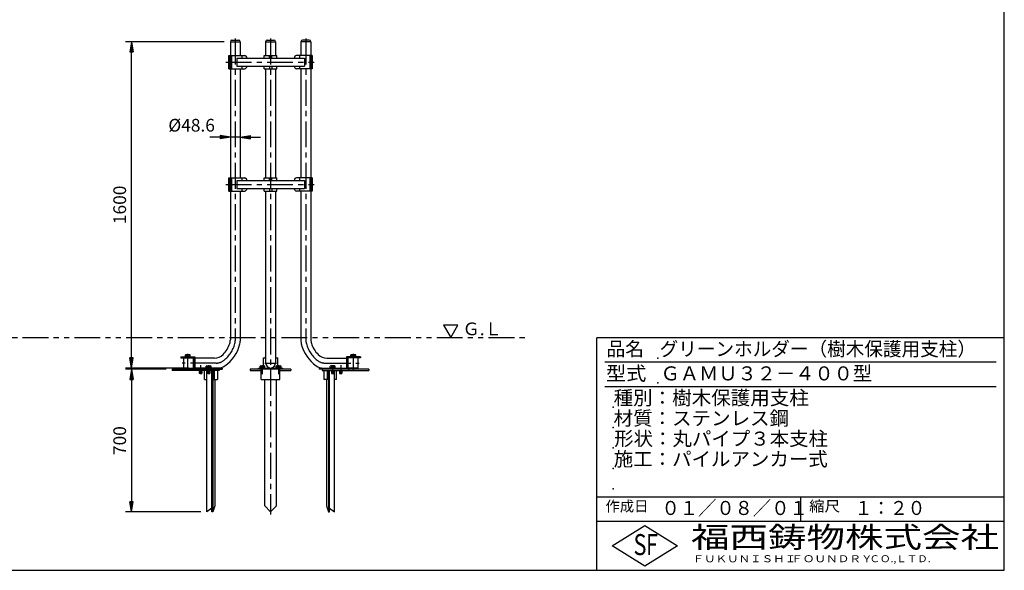
# Model space of a CAD drawing. Extents: x 5 to 385, y 10 to 280.
# Drawn here: x 143 to 385, y 10 to 145 of the extents above; entities that cross this region are included whole.
import ezdxf

# ---------------------------------------------------------------- set-up
doc = ezdxf.new("R2010")
doc.units = 0
doc.header["$LTSCALE"] = 0.2
doc.linetypes.add('CENTER', pattern=[50.8, 31.75, -6.35, 6.35, -6.35])
doc.linetypes.add('PHANTOM', pattern=[63.5, 31.75, -6.35, 6.35, -6.35, 6.35, -6.35])
doc.layers.get('0').update_dxf_attribs({"linetype": 'CONTINUOUS'})
doc.layers.get('DEFPOINTS').update_dxf_attribs({"linetype": 'CONTINUOUS'})
for name, color, linetype in [('LAY-10', 7, 'CONTINUOUS'), ('LAY-20', 7, 'CONTINUOUS'), ('LAY-255', 7, 'CONTINUOUS')]:
    doc.layers.add(name, color=color, linetype=linetype)
doc.styles.add('EXCADDIM1', font='simplex', dxfattribs={"width": 0.84, "bigfont": 'bigfont'})
doc.styles.add('EXCADSTD', font='simplex', dxfattribs={"bigfont": 'bigfont'})
doc.styles.get("Standard").update_dxf_attribs({"font": 'simplex', "bigfont": 'bigfont'})
doc.dimstyles.new('ISO-25', dxfattribs={"dimtxt": 2.5, "dimasz": 2.5, "dimexe": 1.25, "dimexo": 0.625, "dimtad": 1, "dimtxsty": 'STANDARD', "dimcen": 2.5, "dimazin": 3, "dimtfac": 1, "dimtmove": 0, "dimatfit": 3})

# ---------------------------------------------------------------- blocks, each defined once
blk = doc.blocks.new('EX_BNORM')
at = {"color": 0, "linetype": 'CONTINUOUS'}
for p, q in [((0, 0), (-1, 0.167)), ((-1, 0.167), (-1, -0.167)), ((0, 0), (-1, 0.083)), ((0, 0), (-1, 0)), ((0, 0), (-1, -0.167)), ((0, 0), (-1, -0.083))]:
    blk.add_line(p, q, dxfattribs=at)
blk = doc.blocks.new('*D21')
at = {"layer": 'DEFPOINTS', "color": 0}
for p in [(170.88, 139.6), (195.12, 139.6), (186.39, 59.6)]:
    blk.add_point(p, dxfattribs=at)
at = {"layer": 'LAY-20', "color": 4, "linetype": 'CONTINUOUS'}
for p, q in [((193.62, 139.6), (169.38, 139.6)), ((170.88, 62.1), (170.88, 137.1)), ((184.89, 59.6), (169.38, 59.6))]:
    blk.add_line(p, q, dxfattribs=at)
at = {"layer": 'LAY-20', "color": 4, "xscale": 2.5, "yscale": 2.5, "zscale": 2.5}
for p, rotation in [((170.88, 139.6), 90), ((170.88, 59.6), 270)]:
    blk.add_blockref('EX_BNORM', p, dxfattribs=dict(at, rotation=rotation))
at = {"layer": 'LAY-20', "color": 7, "insert": (168.38, 99.6), "char_height": 3.118, "attachment_point": 5, "rotation": 90, "style": 'EXCADDIM1'}
blk.add_mtext('1600', dxfattribs=at)
blk = doc.blocks.new('*D22')
at = {"layer": 'DEFPOINTS', "color": 0}
for p in [(180.88, 59.3), (170.88, 24.3), (189.34, 24.3)]:
    blk.add_point(p, dxfattribs=at)
at = {"layer": 'LAY-20', "color": 4, "linetype": 'CONTINUOUS'}
for p, q in [((179.38, 59.3), (169.38, 59.3)), ((170.88, 56.8), (170.88, 26.8)), ((187.84, 24.3), (169.38, 24.3))]:
    blk.add_line(p, q, dxfattribs=at)
at = {"layer": 'LAY-20', "color": 4, "xscale": 2.5, "yscale": 2.5, "zscale": 2.5}
for p, rotation in [((170.88, 59.3), 90), ((170.88, 24.3), 270)]:
    blk.add_blockref('EX_BNORM', p, dxfattribs=dict(at, rotation=rotation))
at = {"layer": 'LAY-20', "color": 7, "insert": (168.38, 41.8), "char_height": 3.118, "attachment_point": 5, "rotation": 90, "style": 'EXCADDIM1'}
blk.add_mtext('700', dxfattribs=at)
blk = doc.blocks.new('*D27')
at = {"layer": 'DEFPOINTS', "color": 0}
for p in [(195.12, 116.22), (195.12, 116.22), (197.55, 116.22)]:
    blk.add_point(p, dxfattribs=at)
at = {"layer": 'LAY-20', "color": 4, "linetype": 'CONTINUOUS'}
for p, q in [((192.62, 116.22), (190.12, 116.22)), ((197.55, 116.22), (195.12, 116.22)), ((200.05, 116.22), (202.55, 116.22))]:
    blk.add_line(p, q, dxfattribs=at)
at = {"layer": 'LAY-20', "color": 4, "xscale": 2.5, "yscale": 2.5, "zscale": 2.5}
blk.add_blockref('EX_BNORM', (195.12, 116.22), dxfattribs=at)
at = {"layer": 'LAY-20', "color": 4, "xscale": 2.5, "yscale": 2.5, "zscale": 2.5, "rotation": 180}
blk.add_blockref('EX_BNORM', (197.55, 116.22), dxfattribs=at)
at = {"layer": 'LAY-20', "color": 7, "insert": (185.62, 118.72), "char_height": 3.118, "attachment_point": 5, "style": 'EXCADDIM1'}
blk.add_mtext('%%c48.6', dxfattribs=at)

msp = doc.modelspace()

# ---------------------------------------------------------------- linework, layer by layer
at = {"layer": 'LAY-10', "color": 2, "linetype": 'CENTER'}
for p, q in [((196.3397, 140.4), (196.3397, 66.3586)), ((205, 140.4), (205, 23.7)), ((213.6603, 140.4), (213.6603, 66.3586)), ((193.9801, 134.6), (215.7199, 134.6)), ((193.9801, 104.6), (215.7199, 104.6)), ((184.6797, 59.025), (184.6797, 63.06)), ((225.3203, 59.025), (225.3203, 63.06)), ((191.6791, 60.815), (183.2753, 60.815)), ((203.575, 60.815), (206.405, 60.815)), ((218.3209, 60.815), (226.7247, 60.815)), ((187.7933, 60.315), (187.7933, 58.115)), ((189.7933, 60.315), (189.7933, 58.115)), ((203, 58.06), (203, 60.315)), ((207, 58.06), (207, 60.315)), ((220.2067, 60.315), (220.2067, 58.115)), ((222.2067, 60.315), (222.2067, 58.115))]:
    msp.add_line(p, q, dxfattribs=at)
at = {"layer": 'LAY-10', "color": 7, "linetype": 'CONTINUOUS'}
for p, q in [((195.1247, 139.6), (195.1247, 136.225)), ((195.1247, 139.6), (197.5547, 139.6)), ((195.5247, 140), (197.1547, 140)), ((197.5547, 139.6), (197.5547, 136.225)), ((203.785, 139.6), (203.785, 136.225)), ((203.785, 139.6), (206.215, 139.6)), ((204.185, 140), (205.815, 140)), ((206.215, 139.6), (206.215, 136.225)), ((214.8753, 139.6), (212.4453, 139.6)), ((212.4453, 139.6), (212.4453, 136.225)), ((214.4753, 140), (212.8453, 140)), ((214.8753, 139.6), (214.8753, 136.225)), ((194.7747, 136.225), (198.6441, 136.225)), ((194.7747, 132.975), (194.7747, 136.225)), ((194.7847, 136.225), (194.7847, 132.975)), ((194.9751, 136.225), (194.9751, 132.975)), ((195.0828, 136.225), (195.0828, 132.975)), ((195.3334, 136.225), (195.3334, 132.975)), ((195.4092, 136.225), (195.4092, 132.975)), ((196.7231, 135.6), (196.7231, 133.6)), ((196.7231, 135.6), (213.2769, 135.6)), ((197.9047, 136.225), (197.9047, 135.6)), ((203.435, 136.225), (206.565, 136.225)), ((203.435, 135.6), (203.435, 136.225)), ((204.7, 135.6), (204.7, 136.225)), ((205.3, 135.6), (205.3, 136.225)), ((206.565, 135.6), (206.565, 136.225)), ((215.2253, 136.225), (211.3559, 136.225)), ((212.0953, 136.225), (212.0953, 135.6)), ((213.2769, 135.6), (213.2769, 133.6)), ((214.5908, 136.225), (214.5908, 132.975)), ((214.6666, 136.225), (214.6666, 132.975)), ((214.9172, 136.225), (214.9172, 132.975)), ((215.0249, 136.225), (215.0249, 132.975)), ((215.2153, 136.225), (215.2153, 132.975)), ((215.2253, 132.975), (215.2253, 136.225)), ((194.7747, 132.975), (198.6441, 132.975)), ((195.1247, 132.975), (195.1247, 106.225)), ((196.7231, 133.6), (213.2769, 133.6)), ((197.5547, 132.975), (197.5547, 106.225)), ((197.9047, 133.6), (197.9047, 132.975)), ((203.435, 132.975), (203.435, 133.6)), ((203.435, 132.975), (206.565, 132.975)), ((203.785, 132.975), (203.785, 106.225)), ((204.7, 133.6), (204.7, 132.975)), ((205.3, 133.6), (205.3, 132.975)), ((206.215, 132.975), (206.215, 106.225)), ((206.565, 132.975), (206.565, 133.6)), ((215.2253, 132.975), (211.3559, 132.975)), ((212.0953, 133.6), (212.0953, 132.975)), ((212.4453, 132.975), (212.4453, 106.225)), ((214.8753, 132.975), (214.8753, 106.225)), ((194.7747, 106.225), (198.6441, 106.225)), ((194.7747, 102.975), (194.7747, 106.225)), ((194.7847, 106.225), (194.7847, 102.975)), ((194.9751, 106.225), (194.9751, 102.975)), ((195.0828, 106.225), (195.0828, 102.975)), ((195.3334, 106.225), (195.3334, 102.975)), ((195.4092, 106.225), (195.4092, 102.975)), ((196.7231, 105.6), (213.2769, 105.6)), ((196.7231, 105.6), (196.7231, 103.6)), ((197.9047, 106.225), (197.9047, 105.6)), ((203.435, 106.225), (206.565, 106.225)), ((203.435, 105.6), (203.435, 106.225)), ((204.7, 105.6), (204.7, 106.225)), ((205.3, 105.6), (205.3, 106.225)), ((206.565, 105.6), (206.565, 106.225)), ((215.2253, 106.225), (211.3559, 106.225)), ((212.0953, 106.225), (212.0953, 105.6)), ((213.2769, 105.6), (213.2769, 103.6)), ((214.5908, 106.225), (214.5908, 102.975)), ((214.6666, 106.225), (214.6666, 102.975)), ((214.9172, 106.225), (214.9172, 102.975)), ((215.0249, 106.225), (215.0249, 102.975)), ((215.2153, 106.225), (215.2153, 102.975)), ((215.2253, 102.975), (215.2253, 106.225)), ((194.7747, 102.975), (198.6441, 102.975)), ((195.1247, 102.975), (195.1247, 66.5326)), ((196.7231, 103.6), (213.2769, 103.6)), ((197.5547, 102.975), (197.5547, 66.2053)), ((197.9047, 103.6), (197.9047, 102.975)), ((203.435, 102.975), (203.435, 103.6)), ((203.435, 102.975), (206.565, 102.975)), ((203.785, 102.975), (203.785, 60.815)), ((204.7, 103.6), (204.7, 102.975)), ((205.3, 103.6), (205.3, 102.975)), ((206.215, 102.975), (206.215, 60.815)), ((206.565, 102.975), (206.565, 103.6)), ((215.2253, 102.975), (211.3559, 102.975)), ((212.0953, 103.6), (212.0953, 102.975)), ((212.4453, 102.975), (212.4453, 66.2053)), ((214.8753, 102.975), (214.8753, 66.5326)), ((184.0797, 62.49), (184.0797, 62.8238)), ((185.1297, 62.865), (184.2297, 62.865)), ((184.3797, 62.8238), (184.3797, 62.49)), ((184.9797, 62.8238), (184.9797, 62.49)), ((185.2797, 62.49), (185.2797, 62.8238)), ((224.7203, 62.49), (224.7203, 62.8238)), ((224.8703, 62.865), (225.7703, 62.865)), ((225.0203, 62.8238), (225.0203, 62.49)), ((225.6203, 62.8238), (225.6203, 62.49)), ((225.9203, 62.49), (225.9203, 62.8238)), ((182.9721, 62.365), (186.3872, 62.365)), ((182.9721, 62.365), (182.9721, 62.065)), ((182.9721, 62.065), (186.3872, 62.065)), ((183.6207, 62.065), (186.3894, 62.065)), ((183.6207, 62.065), (183.6207, 59.565)), ((184.0797, 62.49), (185.2797, 62.49)), ((184.0797, 62.365), (184.0797, 62.49)), ((184.2221, 62.365), (184.2221, 62.065)), ((185.2797, 62.365), (185.2797, 62.49)), ((186.0355, 62.065), (186.0355, 59.565)), ((186.1296, 62.065), (186.1296, 59.565)), ((186.3872, 62.365), (186.3872, 62.065)), ((186.3894, 62.065), (186.3894, 59.565)), ((191.2147, 62.03), (186.3894, 62.03)), ((203.2322, 62.065), (203.785, 62.065)), ((203.2322, 60.1), (203.2322, 62.065)), ((203.75, 62.065), (203.75, 62.365)), ((203.75, 62.365), (203.785, 62.365)), ((206.215, 62.365), (206.25, 62.365)), ((206.215, 62.065), (206.7678, 62.065)), ((206.25, 62.065), (206.25, 62.365)), ((206.7678, 60.1), (206.7678, 62.065)), ((218.7853, 62.03), (223.6106, 62.03)), ((226.3793, 62.065), (223.6106, 62.065)), ((223.6106, 62.065), (223.6106, 59.565)), ((227.0279, 62.365), (223.6128, 62.365)), ((223.6128, 62.365), (223.6128, 62.065)), ((227.0279, 62.065), (223.6128, 62.065)), ((223.8704, 62.065), (223.8704, 59.565)), ((223.9645, 62.065), (223.9645, 59.565)), ((225.9203, 62.49), (224.7203, 62.49)), ((224.7203, 62.365), (224.7203, 62.49)), ((225.7779, 62.365), (225.7779, 62.065)), ((225.9203, 62.365), (225.9203, 62.49)), ((226.3793, 62.065), (226.3793, 59.565)), ((227.0279, 62.365), (227.0279, 62.065)), ((180.8806, 59.3), (180.8806, 59)), ((180.8806, 59.3), (193.1079, 59.3)), ((192.3758, 59), (180.8806, 59)), ((183.6207, 59.565), (186.3894, 59.565)), ((184.1297, 59.3), (184.1297, 59.565)), ((185.2297, 59.3), (185.2297, 59.565)), ((185.8806, 59.3), (185.8806, 59)), ((193.1079, 59.6), (186.3894, 59.6)), ((187.4933, 59), (187.4933, 58.275)), ((187.5433, 58.225), (187.4933, 58.275)), ((188.0933, 58.275), (187.4933, 58.275)), ((187.5433, 59), (187.5433, 58.225)), ((188.0433, 58.225), (187.5433, 58.225)), ((187.9117, 59.6), (187.9117, 59.3)), ((188.0433, 59), (188.0433, 58.225)), ((188.0433, 58.225), (188.0933, 58.275)), ((188.0933, 59), (188.0933, 58.275)), ((188.806, 56.8), (188.806, 59)), ((189.1933, 59.725), (189.1933, 60.0588)), ((190.3933, 59.725), (189.1933, 59.725)), ((189.1933, 59.6), (189.1933, 59.725)), ((189.3419, 24.3), (189.3419, 59)), ((189.3433, 60.1), (190.2433, 60.1)), ((189.4933, 60.0588), (189.4933, 59.725)), ((189.4933, 59), (189.4933, 58.275)), ((189.5433, 58.225), (189.4933, 58.275)), ((190.0933, 58.275), (189.4933, 58.275)), ((189.5433, 59), (189.5433, 58.225)), ((190.0433, 58.225), (189.5433, 58.225)), ((190.0433, 59), (190.0433, 58.225)), ((190.0433, 58.225), (190.0933, 58.275)), ((190.0933, 60.0588), (190.0933, 59.725)), ((190.0933, 59), (190.0933, 58.275)), ((190.3933, 59.725), (190.3933, 60.0588)), ((190.3933, 59.6), (190.3933, 59.725)), ((190.5793, 24.3), (190.5793, 59)), ((190.7871, 59), (190.7871, 24.3)), ((190.892, 56.8), (190.892, 59)), ((191.1368, 59), (191.1368, 56.8)), ((191.978, 59), (191.978, 56.8)), ((192.3758, 59.3), (192.3758, 59)), ((193.1079, 59.6), (193.1079, 59.3)), ((210, 59.3), (200, 59.3)), ((200, 59.3), (200, 59)), ((200, 59), (202.7019, 59)), ((202, 59.6), (208, 59.6)), ((202, 59.3), (202, 59.6)), ((202.4, 59.725), (202.4, 60.0588)), ((203.6, 59.725), (202.4, 59.725)), ((202.4, 59.6), (202.4, 59.725)), ((202.55, 60.1), (203.45, 60.1)), ((202.7, 60.0588), (202.7, 59.725)), ((202.7019, 56.8), (202.7019, 59.3)), ((203.3, 60.0588), (203.3, 59.725)), ((203.6, 59.725), (203.6, 60.0588)), ((203.6, 59.6), (203.6, 59.725)), ((206.4, 59.725), (206.4, 60.0588)), ((207.6, 59.725), (206.4, 59.725)), ((206.4, 59.6), (206.4, 59.725)), ((206.55, 60.1), (207.45, 60.1)), ((206.7, 60.0588), (206.7, 59.725)), ((207.2981, 56.8), (207.2981, 59.3)), ((207.2981, 59), (210, 59)), ((207.3, 60.0588), (207.3, 59.725)), ((207.6, 59.725), (207.6, 60.0588)), ((207.6, 59.6), (207.6, 59.725)), ((208, 59.3), (208, 59.6)), ((210, 59.3), (210, 59)), ((216.8921, 59.6), (216.8921, 59.3)), ((216.8921, 59.6), (223.6106, 59.6)), ((229.1194, 59.3), (216.8921, 59.3)), ((217.6242, 59.3), (217.6242, 59)), ((217.6242, 59), (229.1194, 59)), ((218.022, 59), (218.022, 56.8)), ((218.8632, 59), (218.8632, 56.8)), ((219.108, 56.8), (219.108, 59)), ((219.2129, 59), (219.2129, 24.3)), ((219.4207, 24.3), (219.4207, 59)), ((219.6067, 59.725), (219.6067, 60.0588)), ((219.6067, 59.725), (220.8067, 59.725)), ((219.6067, 59.6), (219.6067, 59.725)), ((220.6567, 60.1), (219.7567, 60.1)), ((219.9067, 60.0588), (219.9067, 59.725)), ((219.9067, 59), (219.9067, 58.275)), ((219.9567, 58.225), (219.9067, 58.275)), ((219.9067, 58.275), (220.5067, 58.275)), ((219.9567, 59), (219.9567, 58.225)), ((219.9567, 58.225), (220.4567, 58.225)), ((220.4567, 59), (220.4567, 58.225)), ((220.4567, 58.225), (220.5067, 58.275)), ((220.5067, 60.0588), (220.5067, 59.725)), ((220.5067, 59), (220.5067, 58.275)), ((220.6581, 24.3), (220.6581, 59)), ((220.8067, 59.725), (220.8067, 60.0588)), ((220.8067, 59.6), (220.8067, 59.725)), ((221.194, 56.8), (221.194, 59)), ((221.9067, 59), (221.9067, 58.275)), ((221.9567, 58.225), (221.9067, 58.275)), ((221.9067, 58.275), (222.5067, 58.275)), ((221.9567, 59), (221.9567, 58.225)), ((221.9567, 58.225), (222.4567, 58.225)), ((222.0883, 59.6), (222.0883, 59.3)), ((222.4567, 59), (222.4567, 58.225)), ((222.4567, 58.225), (222.5067, 58.275)), ((222.5067, 59), (222.5067, 58.275)), ((226.3793, 59.565), (223.6106, 59.565)), ((224.1194, 59.3), (224.1194, 59)), ((224.7703, 59.3), (224.7703, 59.565)), ((225.8703, 59.3), (225.8703, 59.565)), ((229.1194, 59.3), (229.1194, 59)), ((188.806, 56.8), (189.3419, 56.8)), ((190.892, 56.8), (191.978, 56.8)), ((191.3048, 56.8), (191.3048, 25.8)), ((202.7019, 56.8), (207.2981, 56.8)), ((203.5858, 25.8), (203.5858, 56.8)), ((206.4142, 25.8), (206.4142, 56.8)), ((219.108, 56.8), (218.022, 56.8)), ((218.6952, 56.8), (218.6952, 25.8)), ((221.194, 56.8), (220.6581, 56.8)), ((190.5793, 25.2456), (189.3419, 24.3)), ((190.7871, 24.3), (190.5793, 24.3)), ((191.3048, 25.8), (190.7871, 24.3)), ((203.5858, 25.8), (205, 24.3)), ((205, 24.3), (206.4142, 25.8)), ((218.6952, 25.8), (219.2129, 24.3)), ((219.2129, 24.3), (219.4207, 24.3)), ((219.4207, 25.2456), (220.6581, 24.3))]:
    msp.add_line(p, q, dxfattribs=at)
for centre, radius, start, end in [((195.5247, 139.6), 0.4, 90, 180), ((197.1547, 139.6), 0.4, 0, 90), ((204.185, 139.6), 0.4, 90, 180), ((205.815, 139.6), 0.4, 0, 90), ((212.8453, 139.6), 0.4, 90, 180), ((214.4753, 139.6), 0.4, 0, 90), ((198.6441, 135.725), 0.5, 345.522488, 90), ((211.3559, 135.725), 0.5, 90, 194.477512), ((198.6441, 133.475), 0.5, 270, 14.477512), ((211.3559, 133.475), 0.5, 165.522488, 270), ((198.6441, 105.725), 0.5, 345.522488, 90), ((211.3559, 105.725), 0.5, 90, 194.477512), ((198.6441, 103.475), 0.5, 270, 14.477512), ((211.3559, 103.475), 0.5, 165.522488, 270), ((188.5758, 67.655), 6.7222, 315.151487, 342.450212), ((188.5758, 67.655), 9.1522, 304.748487, 346.370464), ((192.1247, 66.5326), 3, 342.450212, 0), ((194.5547, 66.2053), 3, 346.370464, 0), ((215.4453, 66.2053), 3, 180, 193.629536), ((221.4242, 67.655), 9.1522, 193.629536, 235.251513), ((217.8753, 66.5326), 3, 180, 197.549788), ((221.4242, 67.655), 6.7222, 197.549788, 224.848513), ((184.2297, 62.5716), 0.2934, 59.247498, 120.752502), ((184.6797, 61.7535), 1.1115, 74.341847, 105.658153), ((185.1297, 62.5716), 0.2934, 59.247498, 120.752502), ((191.2147, 65.03), 3, 270, 315.151487), ((218.7853, 65.03), 3, 224.848513, 270), ((224.8703, 62.5716), 0.2934, 59.247498, 120.752502), ((225.3203, 61.7535), 1.1115, 74.341847, 105.658153), ((225.7703, 62.5716), 0.2934, 59.247498, 120.752502), ((205, 60.815), 1.215, 180, 0), ((189.3433, 59.8066), 0.2934, 59.247498, 120.752502), ((189.7933, 58.9885), 1.1115, 74.341847, 105.658153), ((190.2433, 59.8066), 0.2934, 59.247498, 120.752502), ((192.0824, 62.6), 3, 270, 304.748487), ((202.55, 59.8066), 0.2934, 59.247498, 120.752502), ((203, 58.9885), 1.1115, 74.341847, 105.658153), ((203.45, 59.8066), 0.2934, 59.247498, 120.752502), ((206.55, 59.8066), 0.2934, 59.247498, 120.752502), ((207, 58.9885), 1.1115, 74.341847, 105.658153), ((207.45, 59.8066), 0.2934, 59.247498, 120.752502), ((217.9176, 62.6), 3, 235.251513, 270), ((219.7567, 59.8066), 0.2934, 59.247498, 120.752502), ((220.2067, 58.9885), 1.1115, 74.341847, 105.658153), ((220.6567, 59.8066), 0.2934, 59.247498, 120.752502)]:
    msp.add_arc(centre, radius, start, end, dxfattribs=at)
at = {"layer": 'LAY-10', "color": 2, "linetype": 'CENTER'}
for centre, radius, start, end in [((188.5758, 67.655), 7.9372, 308.942757, 344.776658), ((193.3397, 66.3586), 3, 344.776658, 0), ((216.6603, 66.3586), 3, 180, 195.223342), ((221.4242, 67.655), 7.9372, 195.223342, 231.057243), ((191.6791, 63.815), 3, 270, 308.942757), ((218.3209, 63.815), 3, 231.057243, 270)]:
    msp.add_arc(centre, radius, start, end, dxfattribs=at)
at = {"layer": 'LAY-20', "color": 7, "linetype": 'PHANTOM'}
msp.add_line((17.15, 67.1), (268.1, 67.1), dxfattribs=at)
at = {"layer": 'LAY-20', "color": 7, "linetype": 'CONTINUOUS', "flags": 128}
msp.add_lwpolyline([(249.2, 67.1), (250.95, 70.1311), (247.45, 70.1311), (249.2, 67.1)], dxfattribs=at)
at = {"layer": 'LAY-255', "color": 7, "linetype": 'CONTINUOUS'}
for p, q in [((385, 10), (385, 280)), ((285, 10), (285, 67)), ((385, 67), (285, 67)), ((385, 22), (285, 22)), ((288.8, 16), (296.8, 21)), ((296.8, 21), (304.8, 16)), ((296.8, 11), (288.8, 16)), ((304.8, 16), (296.8, 11)), ((5, 10), (385, 10))]:
    msp.add_line(p, q, dxfattribs=at)
at = {"layer": 'LAY-255', "color": 4, "linetype": 'CONTINUOUS'}
for p, q in [((383, 61), (287, 61)), ((383, 55), (287, 55)), ((285, 28), (385, 28)), ((335, 28), (335, 22))]:
    msp.add_line(p, q, dxfattribs=at)
at = {"layer": 'LAY-255', "color": 7, "linetype": 'CONTINUOUS'}
for p in [(300, 62), (300, 56), (289, 50), (289, 45), (289, 40), (289, 35), (289, 30)]:
    msp.add_point(p, dxfattribs=at)

# ---------------------------------------------------------------- texts
at = {"layer": 'LAY-20', "color": 7, "linetype": 'CONTINUOUS', "style": 'EXCADSTD', "width": 0.995745}
msp.add_text('Ｇ.Ｌ', height=3.11811, dxfattribs=at).set_placement((252.0833, 67.6354))
at = {"layer": 'LAY-255', "color": 7, "linetype": 'CONTINUOUS', "style": 'EXCADSTD'}
for s, height, width, p in [('品名', 3.4375, 0.978839, (287.4219, 62.5625)), ('グリーンホルダー（樹木保護用支柱）', 3.4375, 0.973588, (300.4375, 62.5625)), ('型式', 3.4375, 1.056348, (287.2656, 56.5625)), ('ＧＡＭＵ３２－４００型', 3.4375, 1.005642, (300.6875, 56.5625)), ('種別：樹木保護用支柱', 3.4375, 1.021519, (289.1406, 50.5625)), ('材質：ステンレス鋼', 3.4375, 1.019934, (289.1406, 45.5625)), ('形状：丸パイプ３本支柱', 3.4375, 1.016966, (289.2812, 40.5625)), ('施工：パイルアンカー式', 3.4375, 1.017696, (289.1875, 35.5625)), ('作成日', 2.57812, 1.00063, (287.1523, 24.4219)), ('０１／０８／０１', 3.4375, 0.956693, (300.8906, 23.5625)), ('縮尺', 2.57812, 1.080709, (337.1055, 24.4219)), ('１：２０', 3.4375, 0.924386, (348.2812, 23.5625)), ('福西鋳物株式会社', 5.15625, 1.342686, (308.1384, 15.5437)), ('S', 5.1562, 0.758268, (294.0344, 13.7188)), ('F', 5.1562, 0.744095, (297.1047, 13.7494)), ('ＦＵＫＵＮＩＳＨＩ', 1.71875, 1.204799, (308.5094, 11.9812)), ('ＦＯＵＮＤＲＹ', 1.71875, 1.217207, (332.7041, 11.9812)), ('ＣＯ.,ＬＴＤ.', 1.71875, 1.097168, (351.9245, 11.9812))]:
    msp.add_text(s, height=height, dxfattribs=dict(at, width=width)).set_placement(p)

# ---------------------------------------------------------------- dimensions: what is measured, and where the dimension line sits
at = {"layer": 'LAY-20', "color": 4, "linetype": 'CONTINUOUS'}
for base, p1, p2, picture, middle in [((170.8806, 139.6), (186.3894, 59.6), (195.1247, 139.6), '*D21', (168.3806, 99.6)), ((170.8806, 24.3), (180.8806, 59.3), (189.3419, 24.3), '*D22', (168.3806, 41.8))]:
    dim = msp.add_linear_dim(base=base, p1=p1, p2=p2, angle=90, dimstyle='ISO-25', override={"dimtxt": 3.11811, "dimasz": 2.5, "dimexe": 1.5, "dimexo": 1.5, "dimgap": 0, "dimtad": 1, "dimjust": 0, "dimtih": 0, "dimtoh": 0, "dimdec": 1, "dimlfac": 20, "dimzin": 8, "dimlunit": 2, "dimtxsty": 'EXCADDIM1', "dimblk1": 'EX_BNORM', "dimblk2": 'EX_BNORM', "dimsah": 1, "dimse1": 0, "dimse2": 0, "dimclrd": 4, "dimclre": 4, "dimclrt": 7, "dimtmove": 2}, dxfattribs=at)
    dim.commit()
    dim.dimension.update_dxf_attribs({"geometry": picture, "text_midpoint": middle, "dimtype": 160})
dim = msp.add_linear_dim(base=(195.1247, 116.225), p1=(197.5547, 116.225), p2=(195.1247, 116.225), text='%%c<>', dimstyle='ISO-25', override={"dimtxt": 3.11811, "dimasz": 2.5, "dimexe": 0, "dimexo": 0, "dimgap": 0, "dimtad": 1, "dimjust": 2, "dimtih": 0, "dimtoh": 0, "dimdec": 1, "dimlfac": 20, "dimzin": 8, "dimlunit": 2, "dimtxsty": 'EXCADDIM1', "dimblk1": 'EX_BNORM', "dimblk2": 'EX_BNORM', "dimsah": 1, "dimse1": 1, "dimse2": 1, "dimclrd": 4, "dimclre": 4, "dimclrt": 7, "dimtmove": 2}, dxfattribs=at)
dim.commit()
dim.dimension.update_dxf_attribs({"geometry": '*D27', "text_midpoint": (185.6247, 118.725), "dimtype": 160})

doc.saveas('drawing.dxf')
